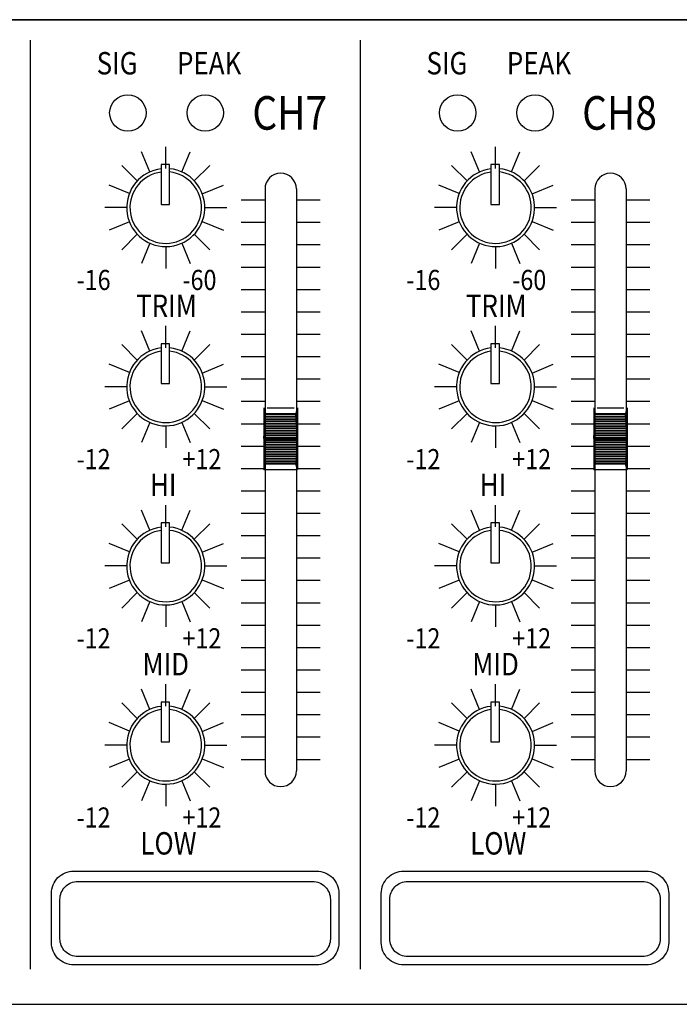
# Model space of a CAD drawing. Units: inches. Extents: x -4690 to 1332, y -274 to 1222.
# Drawn here: x -541 to -511, y 1006 to 1050 of the extents above; entities that cross this region are included whole.
import ezdxf

# ---------------------------------------------------------------- set-up
doc = ezdxf.new("R2010")
doc.units = ezdxf.units.IN
doc.header["$MEASUREMENT"] = 0
doc.layers.add('drawing', color=250, linetype='Continuous')
doc.layers.add('Inter-m detail', color=255, linetype='Continuous')
doc.styles.add('ROMANS', font='romans', dxfattribs={"width": 0.8})

# ---------------------------------------------------------------- blocks, each defined once
blk = doc.blocks.new('TU-6200 front')
at = {"layer": 'drawing', "color": 7}
blk.add_line((241, 0), (-241, 0), dxfattribs=at)
blk = doc.blocks.new('PP-6213_F')
at = {"layer": 'Inter-m detail', "color": 7}
for p, q in [((3966.488, 1666.054), (4448.488, 1666.054)), ((4186.986, 1664.216), (4186.986, 1581.183)), ((4216.458, 1664.216), (4216.458, 1581.183)), ((4199.092, 1652.751), (4199.092, 1654.705)), ((4228.564, 1652.751), (4228.564, 1654.705)), ((4197.662, 1652.445), (4196.914, 1654.253)), ((4200.521, 1652.445), (4201.27, 1654.253)), ((4227.135, 1652.445), (4226.386, 1654.253)), ((4229.994, 1652.445), (4230.742, 1654.253)), ((4196.544, 1651.646), (4195.162, 1653.028)), ((4199.431, 1653.113), (4198.684, 1653.113)), ((4198.684, 1653.113), (4198.684, 1649.55)), ((4199.431, 1649.55), (4199.431, 1653.113)), ((4201.64, 1651.646), (4203.022, 1653.028)), ((4226.016, 1651.646), (4224.634, 1653.028)), ((4228.903, 1653.113), (4228.156, 1653.113)), ((4228.156, 1653.113), (4228.156, 1649.55)), ((4228.903, 1649.55), (4228.903, 1653.113)), ((4231.112, 1651.646), (4232.494, 1653.028)), ((4195.838, 1650.523), (4194.027, 1651.272)), ((4202.358, 1650.491), (4204.244, 1651.272)), ((4207.962, 1650.933), (4207.962, 1598.908)), ((4210.762, 1650.933), (4210.762, 1598.908)), ((4225.31, 1650.523), (4223.499, 1651.272)), ((4231.83, 1650.491), (4233.716, 1651.272)), ((4237.434, 1650.933), (4237.434, 1598.908)), ((4240.234, 1650.933), (4240.234, 1598.908)), ((4195.602, 1649.261), (4193.648, 1649.261)), ((4198.684, 1649.55), (4199.431, 1649.55)), ((4202.582, 1649.261), (4204.536, 1649.261)), ((4225.074, 1649.261), (4223.12, 1649.261)), ((4228.156, 1649.55), (4228.903, 1649.55)), ((4232.054, 1649.261), (4234.008, 1649.261)), ((4195.838, 1647.999), (4194.027, 1647.249)), ((4202.358, 1648.031), (4204.244, 1647.249)), ((4225.31, 1647.999), (4223.499, 1647.249)), ((4231.83, 1648.031), (4233.716, 1647.249)), ((4196.544, 1646.876), (4195.162, 1645.494)), ((4201.64, 1646.876), (4203.022, 1645.494)), ((4226.016, 1646.876), (4224.634, 1645.494)), ((4231.112, 1646.876), (4232.494, 1645.494)), ((4197.662, 1646.077), (4196.914, 1644.269)), ((4199.092, 1645.771), (4199.092, 1643.817)), ((4200.521, 1646.077), (4201.27, 1644.269)), ((4227.135, 1646.077), (4226.386, 1644.269)), ((4228.564, 1645.771), (4228.564, 1643.817)), ((4229.994, 1646.077), (4230.742, 1644.269)), ((4199.092, 1636.737), (4199.092, 1638.69)), ((4228.564, 1636.737), (4228.564, 1638.69)), ((4197.662, 1636.43), (4196.914, 1638.238)), ((4200.521, 1636.43), (4201.27, 1638.238)), ((4227.135, 1636.43), (4226.386, 1638.238)), ((4229.994, 1636.43), (4230.742, 1638.238)), ((4196.544, 1635.631), (4195.162, 1637.013)), ((4198.684, 1637.098), (4198.684, 1633.535)), ((4199.431, 1637.098), (4198.684, 1637.098)), ((4199.431, 1633.535), (4199.431, 1637.098)), ((4201.64, 1635.631), (4203.022, 1637.013)), ((4226.016, 1635.631), (4224.634, 1637.013)), ((4228.156, 1637.098), (4228.156, 1633.535)), ((4228.903, 1637.098), (4228.156, 1637.098)), ((4228.903, 1633.535), (4228.903, 1637.098)), ((4231.112, 1635.631), (4232.494, 1637.013)), ((4195.838, 1634.508), (4194.027, 1635.258)), ((4202.358, 1634.477), (4204.244, 1635.258)), ((4225.31, 1634.508), (4223.499, 1635.258)), ((4231.83, 1634.477), (4233.716, 1635.258)), ((4198.684, 1633.535), (4199.431, 1633.535)), ((4228.156, 1633.535), (4228.903, 1633.535)), ((4195.602, 1633.246), (4193.648, 1633.246)), ((4202.582, 1633.246), (4204.536, 1633.246)), ((4225.074, 1633.246), (4223.12, 1633.246)), ((4232.054, 1633.246), (4234.008, 1633.246)), ((4195.838, 1631.985), (4194.027, 1631.235)), ((4202.358, 1632.016), (4204.244, 1631.235)), ((4225.31, 1631.985), (4223.499, 1631.235)), ((4231.83, 1632.016), (4233.716, 1631.235)), ((4196.544, 1630.861), (4195.162, 1629.48)), ((4201.64, 1630.861), (4203.022, 1629.48)), ((4207.862, 1631.356), (4208.008, 1630.865)), ((4207.862, 1631.356), (4207.862, 1625.856)), ((4207.862, 1628.614), (4208.008, 1630.865)), ((4208.003, 1630.784), (4210.721, 1630.784)), ((4210.862, 1631.356), (4210.716, 1630.865)), ((4210.862, 1628.614), (4210.716, 1630.865)), ((4210.862, 1631.356), (4210.862, 1625.859)), ((4226.016, 1630.861), (4224.634, 1629.48)), ((4231.112, 1630.861), (4232.494, 1629.48)), ((4237.334, 1631.356), (4237.48, 1630.865)), ((4237.334, 1631.356), (4237.334, 1625.856)), ((4237.334, 1628.614), (4237.48, 1630.865)), ((4237.475, 1630.784), (4240.193, 1630.784)), ((4240.334, 1631.356), (4240.188, 1630.865)), ((4240.334, 1628.614), (4240.188, 1630.865)), ((4240.334, 1631.356), (4240.334, 1625.859)), ((4197.662, 1630.062), (4196.914, 1628.255)), ((4200.521, 1630.062), (4201.27, 1628.255)), ((4207.942, 1629.846), (4210.782, 1629.846)), ((4207.952, 1630.003), (4210.772, 1630.003)), ((4207.962, 1630.159), (4210.762, 1630.159)), ((4207.972, 1630.315), (4210.752, 1630.315)), ((4207.983, 1630.471), (4210.741, 1630.471)), ((4207.993, 1630.628), (4210.731, 1630.628)), ((4227.135, 1630.062), (4226.386, 1628.255)), ((4229.994, 1630.062), (4230.742, 1628.255)), ((4237.414, 1629.846), (4240.254, 1629.846)), ((4237.424, 1630.003), (4240.244, 1630.003)), ((4237.434, 1630.159), (4240.234, 1630.159)), ((4237.445, 1630.315), (4240.224, 1630.315)), ((4237.455, 1630.471), (4240.214, 1630.471)), ((4237.465, 1630.628), (4240.203, 1630.628)), ((4199.092, 1629.756), (4199.092, 1627.803)), ((4207.881, 1628.909), (4210.843, 1628.909)), ((4207.891, 1629.065), (4210.833, 1629.065)), ((4207.901, 1629.221), (4210.823, 1629.221)), ((4207.912, 1629.378), (4210.812, 1629.378)), ((4207.922, 1629.534), (4210.802, 1629.534)), ((4207.932, 1629.69), (4210.792, 1629.69)), ((4228.564, 1629.756), (4228.564, 1627.803)), ((4237.353, 1628.909), (4240.315, 1628.909)), ((4237.363, 1629.065), (4240.305, 1629.065)), ((4237.374, 1629.221), (4240.295, 1629.221)), ((4237.384, 1629.378), (4240.285, 1629.378)), ((4237.394, 1629.534), (4240.274, 1629.534)), ((4237.404, 1629.69), (4240.264, 1629.69)), ((4207.862, 1628.619), (4207.966, 1628.723)), ((4207.862, 1628.597), (4207.988, 1628.723)), ((4207.862, 1628.723), (4210.862, 1628.723)), ((4207.862, 1628.598), (4208.008, 1626.347)), ((4207.862, 1628.473), (4210.862, 1628.473)), ((4207.863, 1628.576), (4208.01, 1628.723)), ((4207.864, 1628.643), (4207.944, 1628.723)), ((4207.865, 1628.667), (4207.922, 1628.723)), ((4207.865, 1628.555), (4208.032, 1628.723)), ((4207.866, 1628.535), (4208.054, 1628.723)), ((4207.867, 1628.69), (4207.9, 1628.723)), ((4207.868, 1628.514), (4208.076, 1628.723)), ((4207.869, 1628.714), (4207.878, 1628.723)), ((4207.869, 1628.493), (4208.099, 1628.723)), ((4207.871, 1628.753), (4210.853, 1628.753)), ((4207.871, 1628.473), (4208.121, 1628.723)), ((4207.872, 1628.44), (4210.852, 1628.44)), ((4207.882, 1628.284), (4210.842, 1628.284)), ((4207.893, 1628.473), (4208.143, 1628.723)), ((4207.893, 1628.128), (4210.832, 1628.128)), ((4207.915, 1628.473), (4208.165, 1628.723)), ((4207.937, 1628.473), (4208.187, 1628.723)), ((4207.959, 1628.473), (4208.209, 1628.723)), ((4207.981, 1628.473), (4208.231, 1628.723)), ((4208.003, 1628.473), (4208.253, 1628.723)), ((4208.025, 1628.473), (4208.275, 1628.723)), ((4208.047, 1628.473), (4208.297, 1628.723)), ((4208.07, 1628.473), (4208.32, 1628.723)), ((4208.092, 1628.473), (4208.342, 1628.723)), ((4208.114, 1628.473), (4208.364, 1628.723)), ((4208.136, 1628.473), (4208.386, 1628.723)), ((4208.158, 1628.473), (4208.408, 1628.723)), ((4208.18, 1628.473), (4208.43, 1628.723)), ((4208.202, 1628.473), (4208.452, 1628.723)), ((4208.224, 1628.473), (4208.474, 1628.723)), ((4208.246, 1628.473), (4208.496, 1628.723)), ((4208.268, 1628.473), (4208.518, 1628.723)), ((4208.291, 1628.473), (4208.541, 1628.723)), ((4208.313, 1628.473), (4208.563, 1628.723)), ((4208.335, 1628.473), (4208.585, 1628.723)), ((4208.357, 1628.473), (4208.607, 1628.723)), ((4208.379, 1628.473), (4208.629, 1628.723)), ((4208.401, 1628.473), (4208.651, 1628.723)), ((4208.423, 1628.473), (4208.673, 1628.723)), ((4208.445, 1628.473), (4208.695, 1628.723)), ((4208.467, 1628.473), (4208.717, 1628.723)), ((4208.489, 1628.473), (4208.739, 1628.723)), ((4208.511, 1628.473), (4208.761, 1628.723)), ((4208.534, 1628.473), (4208.784, 1628.723)), ((4208.556, 1628.473), (4208.806, 1628.723)), ((4208.578, 1628.473), (4208.828, 1628.723)), ((4208.6, 1628.473), (4208.85, 1628.723)), ((4208.622, 1628.473), (4208.872, 1628.723)), ((4208.644, 1628.473), (4208.894, 1628.723)), ((4208.666, 1628.473), (4208.916, 1628.723)), ((4208.688, 1628.473), (4208.938, 1628.723)), ((4208.71, 1628.473), (4208.96, 1628.723)), ((4208.732, 1628.473), (4208.982, 1628.723)), ((4208.755, 1628.473), (4209.005, 1628.723)), ((4208.777, 1628.473), (4209.027, 1628.723)), ((4208.799, 1628.473), (4209.049, 1628.723)), ((4208.821, 1628.473), (4209.071, 1628.723)), ((4208.843, 1628.473), (4209.093, 1628.723)), ((4208.865, 1628.473), (4209.115, 1628.723)), ((4208.887, 1628.473), (4209.137, 1628.723)), ((4208.909, 1628.473), (4209.159, 1628.723)), ((4208.931, 1628.473), (4209.181, 1628.723)), ((4208.953, 1628.473), (4209.203, 1628.723)), ((4208.976, 1628.473), (4209.226, 1628.723)), ((4208.998, 1628.473), (4209.248, 1628.723)), ((4209.02, 1628.473), (4209.27, 1628.723)), ((4209.042, 1628.473), (4209.292, 1628.723)), ((4209.064, 1628.473), (4209.314, 1628.723)), ((4209.086, 1628.473), (4209.336, 1628.723)), ((4209.108, 1628.473), (4209.358, 1628.723)), ((4209.13, 1628.473), (4209.38, 1628.723)), ((4209.152, 1628.473), (4209.402, 1628.723)), ((4209.174, 1628.473), (4209.424, 1628.723)), ((4209.197, 1628.473), (4209.447, 1628.723)), ((4209.219, 1628.473), (4209.469, 1628.723)), ((4209.241, 1628.473), (4209.491, 1628.723)), ((4209.263, 1628.473), (4209.513, 1628.723)), ((4209.285, 1628.473), (4209.535, 1628.723)), ((4209.307, 1628.473), (4209.557, 1628.723)), ((4209.329, 1628.473), (4209.579, 1628.723)), ((4209.351, 1628.473), (4209.601, 1628.723)), ((4209.373, 1628.473), (4209.623, 1628.723)), ((4209.395, 1628.473), (4209.645, 1628.723)), ((4209.417, 1628.473), (4209.667, 1628.723)), ((4209.44, 1628.473), (4209.69, 1628.723)), ((4209.462, 1628.473), (4209.712, 1628.723)), ((4209.484, 1628.473), (4209.734, 1628.723)), ((4209.506, 1628.473), (4209.756, 1628.723)), ((4209.528, 1628.473), (4209.778, 1628.723)), ((4209.55, 1628.473), (4209.8, 1628.723)), ((4209.572, 1628.473), (4209.822, 1628.723)), ((4209.594, 1628.473), (4209.844, 1628.723)), ((4209.616, 1628.473), (4209.866, 1628.723)), ((4209.638, 1628.473), (4209.888, 1628.723)), ((4209.661, 1628.473), (4209.911, 1628.723)), ((4209.683, 1628.473), (4209.933, 1628.723)), ((4209.705, 1628.473), (4209.955, 1628.723)), ((4209.727, 1628.473), (4209.977, 1628.723)), ((4209.749, 1628.473), (4209.999, 1628.723)), ((4209.771, 1628.473), (4210.021, 1628.723)), ((4209.793, 1628.473), (4210.043, 1628.723)), ((4209.815, 1628.473), (4210.065, 1628.723)), ((4209.837, 1628.473), (4210.087, 1628.723)), ((4209.859, 1628.473), (4210.109, 1628.723)), ((4209.882, 1628.473), (4210.132, 1628.723)), ((4209.904, 1628.473), (4210.154, 1628.723)), ((4209.926, 1628.473), (4210.176, 1628.723)), ((4209.948, 1628.473), (4210.198, 1628.723)), ((4209.97, 1628.473), (4210.22, 1628.723)), ((4209.992, 1628.473), (4210.242, 1628.723)), ((4210.014, 1628.473), (4210.264, 1628.723)), ((4210.036, 1628.473), (4210.286, 1628.723)), ((4210.058, 1628.473), (4210.308, 1628.723)), ((4210.08, 1628.473), (4210.33, 1628.723)), ((4210.102, 1628.473), (4210.352, 1628.723)), ((4210.125, 1628.473), (4210.375, 1628.723)), ((4210.147, 1628.473), (4210.397, 1628.723)), ((4210.169, 1628.473), (4210.419, 1628.723)), ((4210.191, 1628.473), (4210.441, 1628.723)), ((4210.213, 1628.473), (4210.463, 1628.723)), ((4210.235, 1628.473), (4210.485, 1628.723)), ((4210.257, 1628.473), (4210.507, 1628.723)), ((4210.279, 1628.473), (4210.529, 1628.723)), ((4210.301, 1628.473), (4210.551, 1628.723)), ((4210.323, 1628.473), (4210.573, 1628.723)), ((4210.346, 1628.473), (4210.596, 1628.723)), ((4210.368, 1628.473), (4210.618, 1628.723)), ((4210.39, 1628.473), (4210.64, 1628.723)), ((4210.412, 1628.473), (4210.662, 1628.723)), ((4210.434, 1628.473), (4210.684, 1628.723)), ((4210.456, 1628.473), (4210.706, 1628.723)), ((4210.478, 1628.473), (4210.728, 1628.723)), ((4210.5, 1628.473), (4210.75, 1628.723)), ((4210.522, 1628.473), (4210.772, 1628.723)), ((4210.544, 1628.473), (4210.794, 1628.723)), ((4210.567, 1628.473), (4210.817, 1628.723)), ((4210.589, 1628.473), (4210.839, 1628.723)), ((4210.611, 1628.473), (4210.855, 1628.717)), ((4210.633, 1628.473), (4210.857, 1628.697)), ((4210.655, 1628.473), (4210.858, 1628.676)), ((4210.677, 1628.473), (4210.859, 1628.655)), ((4210.699, 1628.473), (4210.861, 1628.634)), ((4210.862, 1628.598), (4210.716, 1626.347)), ((4210.721, 1628.473), (4210.862, 1628.614)), ((4210.743, 1628.473), (4210.862, 1628.591)), ((4210.765, 1628.473), (4210.86, 1628.568)), ((4210.787, 1628.473), (4210.859, 1628.544)), ((4210.81, 1628.473), (4210.857, 1628.52)), ((4210.832, 1628.473), (4210.855, 1628.497)), ((4210.854, 1628.473), (4210.854, 1628.473)), ((4237.334, 1628.619), (4237.438, 1628.723)), ((4237.334, 1628.597), (4237.46, 1628.723)), ((4237.334, 1628.723), (4240.334, 1628.723)), ((4237.334, 1628.598), (4237.48, 1626.347)), ((4237.334, 1628.473), (4240.334, 1628.473)), ((4237.336, 1628.643), (4237.416, 1628.723)), ((4237.336, 1628.576), (4237.482, 1628.723)), ((4237.337, 1628.555), (4237.504, 1628.723)), ((4237.338, 1628.667), (4237.394, 1628.723)), ((4237.338, 1628.535), (4237.526, 1628.723)), ((4237.339, 1628.69), (4237.372, 1628.723)), ((4237.34, 1628.514), (4237.549, 1628.723)), ((4237.341, 1628.714), (4237.35, 1628.723)), ((4237.341, 1628.493), (4237.571, 1628.723)), ((4237.343, 1628.753), (4240.325, 1628.753)), ((4237.343, 1628.473), (4237.593, 1628.723)), ((4237.344, 1628.44), (4240.324, 1628.44)), ((4237.354, 1628.284), (4240.314, 1628.284)), ((4237.365, 1628.473), (4237.615, 1628.723)), ((4237.365, 1628.128), (4240.304, 1628.128)), ((4237.387, 1628.473), (4237.637, 1628.723)), ((4237.409, 1628.473), (4237.659, 1628.723)), ((4237.431, 1628.473), (4237.681, 1628.723)), ((4237.453, 1628.473), (4237.703, 1628.723)), ((4237.475, 1628.473), (4237.725, 1628.723)), ((4237.497, 1628.473), (4237.747, 1628.723)), ((4237.52, 1628.473), (4237.77, 1628.723)), ((4237.542, 1628.473), (4237.792, 1628.723)), ((4237.564, 1628.473), (4237.814, 1628.723)), ((4237.586, 1628.473), (4237.836, 1628.723)), ((4237.608, 1628.473), (4237.858, 1628.723)), ((4237.63, 1628.473), (4237.88, 1628.723)), ((4237.652, 1628.473), (4237.902, 1628.723)), ((4237.674, 1628.473), (4237.924, 1628.723)), ((4237.696, 1628.473), (4237.946, 1628.723)), ((4237.718, 1628.473), (4237.968, 1628.723)), ((4237.74, 1628.473), (4237.99, 1628.723)), ((4237.763, 1628.473), (4238.013, 1628.723)), ((4237.785, 1628.473), (4238.035, 1628.723)), ((4237.807, 1628.473), (4238.057, 1628.723)), ((4237.829, 1628.473), (4238.079, 1628.723)), ((4237.851, 1628.473), (4238.101, 1628.723)), ((4237.873, 1628.473), (4238.123, 1628.723)), ((4237.895, 1628.473), (4238.145, 1628.723)), ((4237.917, 1628.473), (4238.167, 1628.723)), ((4237.939, 1628.473), (4238.189, 1628.723)), ((4237.961, 1628.473), (4238.211, 1628.723)), ((4237.984, 1628.473), (4238.234, 1628.723)), ((4238.006, 1628.473), (4238.256, 1628.723)), ((4238.028, 1628.473), (4238.278, 1628.723)), ((4238.05, 1628.473), (4238.3, 1628.723)), ((4238.072, 1628.473), (4238.322, 1628.723)), ((4238.094, 1628.473), (4238.344, 1628.723)), ((4238.116, 1628.473), (4238.366, 1628.723)), ((4238.138, 1628.473), (4238.388, 1628.723)), ((4238.16, 1628.473), (4238.41, 1628.723)), ((4238.182, 1628.473), (4238.432, 1628.723)), ((4238.205, 1628.473), (4238.455, 1628.723)), ((4238.227, 1628.473), (4238.477, 1628.723)), ((4238.249, 1628.473), (4238.499, 1628.723)), ((4238.271, 1628.473), (4238.521, 1628.723)), ((4238.293, 1628.473), (4238.543, 1628.723)), ((4238.315, 1628.473), (4238.565, 1628.723)), ((4238.337, 1628.473), (4238.587, 1628.723)), ((4238.359, 1628.473), (4238.609, 1628.723)), ((4238.381, 1628.473), (4238.631, 1628.723)), ((4238.403, 1628.473), (4238.653, 1628.723)), ((4238.425, 1628.473), (4238.675, 1628.723)), ((4238.448, 1628.473), (4238.698, 1628.723)), ((4238.47, 1628.473), (4238.72, 1628.723)), ((4238.492, 1628.473), (4238.742, 1628.723)), ((4238.514, 1628.473), (4238.764, 1628.723)), ((4238.536, 1628.473), (4238.786, 1628.723)), ((4238.558, 1628.473), (4238.808, 1628.723)), ((4238.58, 1628.473), (4238.83, 1628.723)), ((4238.602, 1628.473), (4238.852, 1628.723)), ((4238.624, 1628.473), (4238.874, 1628.723)), ((4238.646, 1628.473), (4238.896, 1628.723)), ((4238.669, 1628.473), (4238.919, 1628.723)), ((4238.691, 1628.473), (4238.941, 1628.723)), ((4238.713, 1628.473), (4238.963, 1628.723)), ((4238.735, 1628.473), (4238.985, 1628.723)), ((4238.757, 1628.473), (4239.007, 1628.723)), ((4238.779, 1628.473), (4239.029, 1628.723)), ((4238.801, 1628.473), (4239.051, 1628.723)), ((4238.823, 1628.473), (4239.073, 1628.723)), ((4238.845, 1628.473), (4239.095, 1628.723)), ((4238.867, 1628.473), (4239.117, 1628.723)), ((4238.89, 1628.473), (4239.14, 1628.723)), ((4238.912, 1628.473), (4239.162, 1628.723)), ((4238.934, 1628.473), (4239.184, 1628.723)), ((4238.956, 1628.473), (4239.206, 1628.723)), ((4238.978, 1628.473), (4239.228, 1628.723)), ((4239, 1628.473), (4239.25, 1628.723)), ((4239.022, 1628.473), (4239.272, 1628.723)), ((4239.044, 1628.473), (4239.294, 1628.723)), ((4239.066, 1628.473), (4239.316, 1628.723)), ((4239.088, 1628.473), (4239.338, 1628.723)), ((4239.111, 1628.473), (4239.361, 1628.723)), ((4239.133, 1628.473), (4239.383, 1628.723)), ((4239.155, 1628.473), (4239.405, 1628.723)), ((4239.177, 1628.473), (4239.427, 1628.723)), ((4239.199, 1628.473), (4239.449, 1628.723)), ((4239.221, 1628.473), (4239.471, 1628.723)), ((4239.243, 1628.473), (4239.493, 1628.723)), ((4239.265, 1628.473), (4239.515, 1628.723)), ((4239.287, 1628.473), (4239.537, 1628.723)), ((4239.309, 1628.473), (4239.559, 1628.723)), ((4239.331, 1628.473), (4239.581, 1628.723)), ((4239.354, 1628.473), (4239.604, 1628.723)), ((4239.376, 1628.473), (4239.626, 1628.723)), ((4239.398, 1628.473), (4239.648, 1628.723)), ((4239.42, 1628.473), (4239.67, 1628.723)), ((4239.442, 1628.473), (4239.692, 1628.723)), ((4239.464, 1628.473), (4239.714, 1628.723)), ((4239.486, 1628.473), (4239.736, 1628.723)), ((4239.508, 1628.473), (4239.758, 1628.723)), ((4239.53, 1628.473), (4239.78, 1628.723)), ((4239.552, 1628.473), (4239.802, 1628.723)), ((4239.575, 1628.473), (4239.825, 1628.723)), ((4239.597, 1628.473), (4239.847, 1628.723)), ((4239.619, 1628.473), (4239.869, 1628.723)), ((4239.641, 1628.473), (4239.891, 1628.723)), ((4239.663, 1628.473), (4239.913, 1628.723)), ((4239.685, 1628.473), (4239.935, 1628.723)), ((4239.707, 1628.473), (4239.957, 1628.723)), ((4239.729, 1628.473), (4239.979, 1628.723)), ((4239.751, 1628.473), (4240.001, 1628.723)), ((4239.773, 1628.473), (4240.023, 1628.723)), ((4239.796, 1628.473), (4240.046, 1628.723)), ((4239.818, 1628.473), (4240.068, 1628.723)), ((4239.84, 1628.473), (4240.09, 1628.723)), ((4239.862, 1628.473), (4240.112, 1628.723)), ((4239.884, 1628.473), (4240.134, 1628.723)), ((4239.906, 1628.473), (4240.156, 1628.723)), ((4239.928, 1628.473), (4240.178, 1628.723)), ((4239.95, 1628.473), (4240.2, 1628.723)), ((4239.972, 1628.473), (4240.222, 1628.723)), ((4239.994, 1628.473), (4240.244, 1628.723)), ((4240.016, 1628.473), (4240.266, 1628.723)), ((4240.039, 1628.473), (4240.289, 1628.723)), ((4240.061, 1628.473), (4240.311, 1628.723)), ((4240.083, 1628.473), (4240.327, 1628.717)), ((4240.105, 1628.473), (4240.329, 1628.697)), ((4240.127, 1628.473), (4240.33, 1628.676)), ((4240.149, 1628.473), (4240.331, 1628.655)), ((4240.171, 1628.473), (4240.333, 1628.634)), ((4240.334, 1628.598), (4240.188, 1626.347)), ((4240.193, 1628.473), (4240.334, 1628.614)), ((4240.215, 1628.473), (4240.334, 1628.591)), ((4240.237, 1628.473), (4240.332, 1628.568)), ((4240.26, 1628.473), (4240.331, 1628.544)), ((4240.282, 1628.473), (4240.329, 1628.52)), ((4240.304, 1628.473), (4240.328, 1628.497)), ((4240.326, 1628.473), (4240.326, 1628.473)), ((4207.903, 1627.971), (4210.821, 1627.971)), ((4207.913, 1627.815), (4210.811, 1627.815)), ((4207.923, 1627.659), (4210.801, 1627.659)), ((4207.933, 1627.503), (4210.791, 1627.503)), ((4207.943, 1627.346), (4210.781, 1627.346)), ((4207.953, 1627.19), (4210.771, 1627.19)), ((4237.375, 1627.971), (4240.293, 1627.971)), ((4237.385, 1627.815), (4240.283, 1627.815)), ((4237.395, 1627.659), (4240.273, 1627.659)), ((4237.405, 1627.503), (4240.263, 1627.503)), ((4237.415, 1627.346), (4240.253, 1627.346)), ((4237.425, 1627.19), (4240.243, 1627.19)), ((4207.862, 1625.856), (4208.008, 1626.347)), ((4207.964, 1627.034), (4210.761, 1627.034)), ((4207.974, 1626.878), (4210.75, 1626.878)), ((4207.984, 1626.721), (4210.74, 1626.721)), ((4207.994, 1626.565), (4210.73, 1626.565)), ((4208.004, 1626.409), (4210.72, 1626.409)), ((4210.862, 1625.856), (4210.716, 1626.347)), ((4237.334, 1625.856), (4237.48, 1626.347)), ((4237.436, 1627.034), (4240.233, 1627.034)), ((4237.446, 1626.878), (4240.222, 1626.878)), ((4237.456, 1626.721), (4240.212, 1626.721)), ((4237.466, 1626.565), (4240.202, 1626.565)), ((4237.476, 1626.409), (4240.192, 1626.409)), ((4240.334, 1625.856), (4240.188, 1626.347)), ((4197.662, 1620.416), (4196.914, 1622.224)), ((4199.092, 1620.722), (4199.092, 1622.676)), ((4200.521, 1620.416), (4201.27, 1622.224)), ((4227.135, 1620.416), (4226.386, 1622.224)), ((4228.564, 1620.722), (4228.564, 1622.676)), ((4229.994, 1620.416), (4230.742, 1622.224)), ((4196.544, 1619.617), (4195.162, 1620.999)), ((4199.431, 1621.084), (4198.684, 1621.084)), ((4198.684, 1621.084), (4198.684, 1617.521)), ((4199.431, 1617.521), (4199.431, 1621.084)), ((4201.64, 1619.617), (4203.022, 1620.999)), ((4226.016, 1619.617), (4224.634, 1620.999)), ((4228.903, 1621.084), (4228.156, 1621.084)), ((4228.156, 1621.084), (4228.156, 1617.521)), ((4228.903, 1617.521), (4228.903, 1621.084)), ((4231.112, 1619.617), (4232.494, 1620.999)), ((4195.838, 1618.493), (4194.027, 1619.243)), ((4202.358, 1618.462), (4204.244, 1619.243)), ((4225.31, 1618.493), (4223.499, 1619.243)), ((4231.83, 1618.462), (4233.716, 1619.243)), ((4198.684, 1617.521), (4199.431, 1617.521)), ((4228.156, 1617.521), (4228.903, 1617.521)), ((4195.602, 1617.232), (4193.648, 1617.232)), ((4202.582, 1617.232), (4204.536, 1617.232)), ((4225.074, 1617.232), (4223.12, 1617.232)), ((4232.054, 1617.232), (4234.008, 1617.232)), ((4195.838, 1615.97), (4194.027, 1615.22)), ((4202.358, 1616.001), (4204.244, 1615.22)), ((4225.31, 1615.97), (4223.499, 1615.22)), ((4231.83, 1616.001), (4233.716, 1615.22)), ((4196.544, 1614.847), (4195.162, 1613.465)), ((4201.64, 1614.847), (4203.022, 1613.465)), ((4226.016, 1614.847), (4224.634, 1613.465)), ((4231.112, 1614.847), (4232.494, 1613.465)), ((4197.662, 1614.048), (4196.914, 1612.24)), ((4200.521, 1614.048), (4201.27, 1612.24)), ((4227.135, 1614.048), (4226.386, 1612.24)), ((4229.994, 1614.048), (4230.742, 1612.24)), ((4199.092, 1613.742), (4199.092, 1611.788)), ((4228.564, 1613.742), (4228.564, 1611.788)), ((4197.662, 1604.401), (4196.914, 1606.209)), ((4199.092, 1604.707), (4199.092, 1606.661)), ((4200.521, 1604.401), (4201.27, 1606.209)), ((4227.135, 1604.401), (4226.386, 1606.209)), ((4228.564, 1604.707), (4228.564, 1606.661)), ((4229.994, 1604.401), (4230.742, 1606.209)), ((4196.544, 1603.602), (4195.162, 1604.984)), ((4199.431, 1605.069), (4198.684, 1605.069)), ((4198.684, 1605.069), (4198.684, 1601.506)), ((4199.431, 1601.506), (4199.431, 1605.069)), ((4201.64, 1603.602), (4203.022, 1604.984)), ((4226.016, 1603.602), (4224.634, 1604.984)), ((4228.903, 1605.069), (4228.156, 1605.069)), ((4228.156, 1605.069), (4228.156, 1601.506)), ((4228.903, 1601.506), (4228.903, 1605.069)), ((4231.112, 1603.602), (4232.494, 1604.984)), ((4195.838, 1602.479), (4194.027, 1603.229)), ((4202.358, 1602.448), (4204.244, 1603.229)), ((4225.31, 1602.479), (4223.499, 1603.229)), ((4231.83, 1602.448), (4233.716, 1603.229)), ((4195.602, 1601.217), (4193.648, 1601.217)), ((4198.684, 1601.506), (4199.431, 1601.506)), ((4202.582, 1601.217), (4204.536, 1601.217)), ((4225.074, 1601.217), (4223.12, 1601.217)), ((4228.156, 1601.506), (4228.903, 1601.506)), ((4232.054, 1601.217), (4234.008, 1601.217)), ((4195.838, 1599.956), (4194.027, 1599.206)), ((4202.358, 1599.987), (4204.244, 1599.206)), ((4225.31, 1599.956), (4223.499, 1599.206)), ((4231.83, 1599.987), (4233.716, 1599.206)), ((4196.544, 1598.832), (4195.162, 1597.451)), ((4201.64, 1598.832), (4203.022, 1597.451)), ((4226.016, 1598.832), (4224.634, 1597.451)), ((4231.112, 1598.832), (4232.494, 1597.451)), ((4197.662, 1598.033), (4196.914, 1596.226)), ((4199.092, 1597.727), (4199.092, 1595.773)), ((4200.521, 1598.033), (4201.27, 1596.226)), ((4227.135, 1598.033), (4226.386, 1596.226)), ((4228.564, 1597.727), (4228.564, 1595.773)), ((4229.994, 1598.033), (4230.742, 1596.226)), ((3966.488, 1578.054), (4448.488, 1578.054))]:
    blk.add_line(p, q, dxfattribs=at)
at = {"layer": 'Inter-m detail', "color": 7, "linetype": 'Continuous'}
for p, q in [((4205.837, 1649.947), (4207.962, 1649.947)), ((4210.762, 1649.947), (4212.887, 1649.947)), ((4235.309, 1649.947), (4237.434, 1649.947)), ((4240.234, 1649.947), (4242.359, 1649.947)), ((4205.837, 1647.947), (4207.962, 1647.947)), ((4210.762, 1647.947), (4212.887, 1647.947)), ((4235.309, 1647.947), (4237.434, 1647.947)), ((4240.234, 1647.947), (4242.359, 1647.947)), ((4205.837, 1645.947), (4207.962, 1645.947)), ((4210.762, 1645.947), (4212.887, 1645.947)), ((4235.309, 1645.947), (4237.434, 1645.947)), ((4240.234, 1645.947), (4242.359, 1645.947)), ((4205.837, 1643.947), (4207.962, 1643.947)), ((4210.762, 1643.947), (4212.887, 1643.947)), ((4235.309, 1643.947), (4237.434, 1643.947)), ((4240.234, 1643.947), (4242.359, 1643.947)), ((4205.837, 1641.947), (4207.962, 1641.947)), ((4210.762, 1641.947), (4212.887, 1641.947)), ((4235.309, 1641.947), (4237.434, 1641.947)), ((4240.234, 1641.947), (4242.359, 1641.947)), ((4205.837, 1639.947), (4207.962, 1639.947)), ((4210.762, 1639.947), (4212.887, 1639.947)), ((4235.309, 1639.947), (4237.434, 1639.947)), ((4240.234, 1639.947), (4242.359, 1639.947)), ((4205.837, 1637.947), (4207.962, 1637.947)), ((4210.762, 1637.947), (4212.887, 1637.947)), ((4235.309, 1637.947), (4237.434, 1637.947)), ((4240.234, 1637.947), (4242.359, 1637.947)), ((4205.837, 1635.947), (4207.962, 1635.947)), ((4210.762, 1635.947), (4212.887, 1635.947)), ((4235.309, 1635.947), (4237.434, 1635.947)), ((4240.234, 1635.947), (4242.359, 1635.947)), ((4205.837, 1633.947), (4207.962, 1633.947)), ((4210.762, 1633.947), (4212.887, 1633.947)), ((4235.309, 1633.947), (4237.434, 1633.947)), ((4240.234, 1633.947), (4242.359, 1633.947)), ((4205.837, 1631.947), (4207.962, 1631.947)), ((4210.762, 1631.947), (4212.887, 1631.947)), ((4235.309, 1631.947), (4237.434, 1631.947)), ((4240.234, 1631.947), (4242.359, 1631.947)), ((4208.008, 1630.865), (4210.716, 1630.865)), ((4208.162, 1631.356), (4210.562, 1631.356)), ((4237.48, 1630.865), (4240.188, 1630.865)), ((4237.634, 1631.356), (4240.034, 1631.356)), ((4205.837, 1629.947), (4207.962, 1629.947)), ((4210.762, 1629.947), (4212.887, 1629.947)), ((4235.309, 1629.947), (4237.434, 1629.947)), ((4240.234, 1629.947), (4242.359, 1629.947)), ((4205.837, 1627.947), (4207.962, 1627.947)), ((4210.762, 1627.947), (4212.887, 1627.947)), ((4235.309, 1627.947), (4237.434, 1627.947)), ((4240.234, 1627.947), (4242.359, 1627.947)), ((4208.008, 1626.347), (4210.716, 1626.347)), ((4237.48, 1626.347), (4240.188, 1626.347)), ((4205.837, 1625.947), (4207.962, 1625.947)), ((4207.862, 1625.856), (4210.862, 1625.856)), ((4210.762, 1625.947), (4212.887, 1625.947)), ((4235.309, 1625.947), (4237.434, 1625.947)), ((4237.334, 1625.856), (4240.334, 1625.856)), ((4240.234, 1625.947), (4242.359, 1625.947)), ((4205.837, 1623.947), (4207.962, 1623.947)), ((4210.762, 1623.947), (4212.887, 1623.947)), ((4235.309, 1623.947), (4237.434, 1623.947)), ((4240.234, 1623.947), (4242.359, 1623.947)), ((4205.837, 1621.947), (4207.962, 1621.947)), ((4210.762, 1621.947), (4212.887, 1621.947)), ((4235.309, 1621.947), (4237.434, 1621.947)), ((4240.234, 1621.947), (4242.359, 1621.947)), ((4205.837, 1619.947), (4207.962, 1619.947)), ((4210.762, 1619.947), (4212.887, 1619.947)), ((4235.309, 1619.947), (4237.434, 1619.947)), ((4240.234, 1619.947), (4242.359, 1619.947)), ((4205.837, 1617.947), (4207.962, 1617.947)), ((4210.762, 1617.947), (4212.887, 1617.947)), ((4235.309, 1617.947), (4237.434, 1617.947)), ((4240.234, 1617.947), (4242.359, 1617.947)), ((4205.837, 1615.947), (4207.962, 1615.947)), ((4210.762, 1615.947), (4212.887, 1615.947)), ((4235.309, 1615.947), (4237.434, 1615.947)), ((4240.234, 1615.947), (4242.359, 1615.947)), ((4205.837, 1613.947), (4207.962, 1613.947)), ((4210.762, 1613.947), (4212.887, 1613.947)), ((4235.309, 1613.947), (4237.434, 1613.947)), ((4240.234, 1613.947), (4242.359, 1613.947)), ((4205.837, 1611.947), (4207.962, 1611.947)), ((4210.762, 1611.947), (4212.887, 1611.947)), ((4235.309, 1611.947), (4237.434, 1611.947)), ((4240.234, 1611.947), (4242.359, 1611.947)), ((4205.837, 1609.947), (4207.962, 1609.947)), ((4210.762, 1609.947), (4212.887, 1609.947)), ((4235.309, 1609.947), (4237.434, 1609.947)), ((4240.234, 1609.947), (4242.359, 1609.947)), ((4205.837, 1607.947), (4207.962, 1607.947)), ((4210.762, 1607.947), (4212.887, 1607.947)), ((4235.309, 1607.947), (4237.434, 1607.947)), ((4240.234, 1607.947), (4242.359, 1607.947)), ((4205.837, 1605.947), (4207.962, 1605.947)), ((4210.762, 1605.947), (4212.887, 1605.947)), ((4235.309, 1605.947), (4237.434, 1605.947)), ((4240.234, 1605.947), (4242.359, 1605.947)), ((4205.837, 1603.947), (4207.962, 1603.947)), ((4210.762, 1603.947), (4212.887, 1603.947)), ((4235.309, 1603.947), (4237.434, 1603.947)), ((4240.234, 1603.947), (4242.359, 1603.947)), ((4205.837, 1601.947), (4207.962, 1601.947)), ((4210.762, 1601.947), (4212.887, 1601.947)), ((4235.309, 1601.947), (4237.434, 1601.947)), ((4240.234, 1601.947), (4242.359, 1601.947)), ((4205.837, 1599.947), (4207.962, 1599.947)), ((4210.762, 1599.947), (4212.887, 1599.947)), ((4235.309, 1599.947), (4237.434, 1599.947)), ((4240.234, 1599.947), (4242.359, 1599.947))]:
    blk.add_line(p, q, dxfattribs=at)
at = {"layer": 'Inter-m detail', "color": 7}
for points in [[(4190.877, 1589.96), (4212.567, 1589.96, -0.414214), (4214.567, 1587.96), (4214.567, 1583.573, -0.414214), (4212.567, 1581.573), (4190.877, 1581.573, -0.414214), (4188.877, 1583.573), (4188.877, 1587.96, -0.414214)], [(4220.349, 1589.96), (4242.039, 1589.96, -0.414214), (4244.039, 1587.96), (4244.039, 1583.573, -0.414214), (4242.039, 1581.573), (4220.349, 1581.573, -0.414214), (4218.349, 1583.573), (4218.349, 1587.96, -0.414214)]]:
    blk.add_lwpolyline(points, format="xyb", close=True, dxfattribs=at)
at = {"layer": 'Inter-m detail'}
for points in [[(4191.237, 1589.027), (4212.207, 1589.027, -0.414214), (4213.807, 1587.427), (4213.807, 1583.918, -0.414214), (4212.207, 1582.318), (4191.237, 1582.318, -0.414214), (4189.637, 1583.918), (4189.637, 1587.427, -0.414214)], [(4220.709, 1589.027), (4241.679, 1589.027, -0.414214), (4243.279, 1587.427), (4243.279, 1583.918, -0.414214), (4241.679, 1582.318), (4220.709, 1582.318, -0.414214), (4219.109, 1583.918), (4219.109, 1587.427, -0.414214)]]:
    blk.add_lwpolyline(points, format="xyb", close=True, dxfattribs=at)
at = {"layer": 'Inter-m detail', "color": 7}
for centre in [(4195.705, 1657.718), (4202.619, 1657.718), (4225.177, 1657.718), (4232.091, 1657.718)]:
    blk.add_circle(centre, 1.627, dxfattribs=at)
for centre, radius, start, end in [((4199.092, 1649.261), 3.49, 96.70768, 84.433), ((4228.564, 1649.261), 3.49, 96.70768, 84.433), ((4199.092, 1649.261), 3.2, 97.31919, 83.92631), ((4209.362, 1650.933), 1.4, 0, 180), ((4228.564, 1649.261), 3.2, 97.31919, 83.92631), ((4238.834, 1650.933), 1.4, 0, 180), ((4199.092, 1633.246), 3.49, 96.70768, 84.433), ((4199.092, 1633.246), 3.2, 97.31919, 83.92631), ((4228.564, 1633.246), 3.49, 96.70768, 84.433), ((4228.564, 1633.246), 3.2, 97.31919, 83.92631), ((4199.092, 1617.232), 3.49, 96.70768, 84.433), ((4199.092, 1617.232), 3.2, 97.31919, 83.92631), ((4228.564, 1617.232), 3.49, 96.70768, 84.433), ((4228.564, 1617.232), 3.2, 97.31919, 83.92631), ((4199.092, 1601.217), 3.49, 96.70768, 84.433), ((4199.092, 1601.217), 3.2, 97.31919, 83.92631), ((4228.564, 1601.217), 3.49, 96.70768, 84.433), ((4228.564, 1601.217), 3.2, 97.31919, 83.92631), ((4209.362, 1598.908), 1.4, 180, 0), ((4238.834, 1598.908), 1.4, 180, 0)]:
    blk.add_arc(centre, radius, start, end, dxfattribs=at)
at = {"layer": 'Inter-m detail', "color": 7, "style": 'ROMANS', "width": 0.85}
for s, height, p in [('SIG', 2, (4192.918, 1661.163)), ('PEAK', 2, (4200.102, 1661.163)), ('SIG', 2, (4222.39, 1661.163)), ('PEAK', 2, (4229.574, 1661.163)), ('CH7', 3, (4206.83, 1656.222)), ('CH8', 3, (4236.302, 1656.222)), ('-16', 1.8, (4191.122, 1641.894)), ('-60', 1.8, (4200.584, 1641.894)), ('-16', 1.8, (4220.594, 1641.894)), ('-60', 1.8, (4230.056, 1641.894)), ('TRIM', 2, (4196.443, 1639.485)), ('TRIM', 2, (4225.915, 1639.485)), ('-12', 1.8, (4191.122, 1625.879)), ('+12', 1.8, (4200.584, 1625.879)), ('-12', 1.8, (4220.594, 1625.879)), ('+12', 1.8, (4230.056, 1625.879)), ('HI', 2, (4197.68, 1623.47)), ('HI', 2, (4227.152, 1623.47)), ('-12', 1.8, (4191.122, 1609.865)), ('+12', 1.8, (4200.584, 1609.865)), ('-12', 1.8, (4220.594, 1609.865)), ('+12', 1.8, (4230.056, 1609.865)), ('MID', 2, (4197.014, 1607.455)), ('MID', 2, (4226.486, 1607.455)), ('-12', 1.8, (4191.122, 1593.85)), ('+12', 1.8, (4200.584, 1593.85)), ('-12', 1.8, (4220.594, 1593.85)), ('+12', 1.8, (4230.056, 1593.85)), ('LOW', 2, (4196.824, 1591.441)), ('LOW', 2, (4226.296, 1591.441))]:
    blk.add_text(s, height=height, dxfattribs=at).set_placement(p)

msp = doc.modelspace()

# ---------------------------------------------------------------- block references
at = {"layer": 'drawing', "color": 7, "xscale": 0.5, "yscale": 0.5, "zscale": 0.5}
msp.add_blockref('TU-6200 front', (-530.281, 1049.871), dxfattribs=at)
at = {"layer": 'Inter-m detail', "xscale": 0.5, "yscale": 0.5, "zscale": 0.5}
msp.add_blockref('PP-6213_F', (-2633.724, 216.844), dxfattribs=at)

doc.saveas('drawing.dxf')
